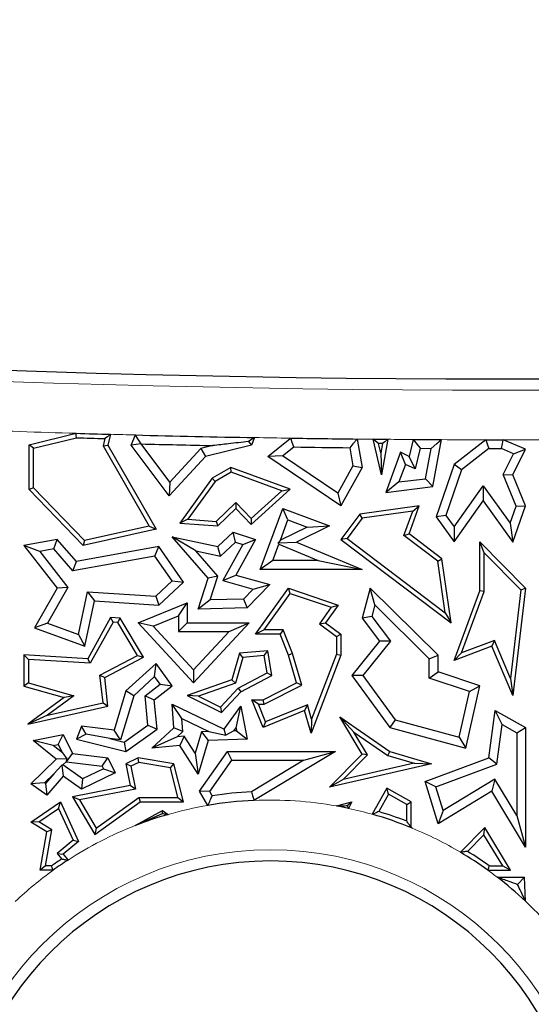
# Model space of a CAD drawing. Units: millimetres. Extents: x 0 to 420, y 0 to 297.
# Drawn here: x 99 to 103, y 118 to 125 of the extents above; entities that cross this region are included whole.
import ezdxf

# ---------------------------------------------------------------- set-up
doc = ezdxf.new("R2010")
doc.units = ezdxf.units.MM

msp = doc.modelspace()

# ---------------------------------------------------------------- linework, layer by layer
at = {"color": 7, "linetype": 'Continuous', "lineweight": 25}
for p, q in [((99.3311, 121.9997), (99.7076, 122.0919)), ((99.3663, 121.972), (99.7113, 122.0565)), ((99.9396, 122.0499), (99.9255, 121.9916)), ((99.9841, 122.084), (99.9631, 121.9969)), ((100.1492, 121.9969), (100.1836, 122.0787)), ((100.23, 122.0069), (100.1492, 121.9969)), ((100.23, 122.0069), (100.23, 122.0069)), ((100.4603, 121.7004), (100.23, 122.0069)), ((101.092, 122.0254), (101.1163, 121.9969)), ((101.142, 122.0579), (101.1163, 121.9969)), ((101.2482, 121.9066), (101.4277, 122.0494)), ((101.4277, 122.0494), (101.4282, 122.0532)), ((101.4351, 122.0452), (101.4277, 122.0494)), ((101.9657, 122.0463), (102.0062, 121.8173)), ((102.1624, 121.7587), (102.0939, 122.045)), ((102.0939, 122.045), (102.2114, 122.044)), ((102.1567, 121.9339), (102.1387, 122.0093)), ((102.1697, 122.009), (102.1567, 121.9339)), ((102.2114, 122.044), (102.1624, 121.7587)), ((102.4171, 122.0424), (102.3844, 121.9066)), ((102.5747, 121.6636), (102.6448, 122.0411)), ((103.0012, 122.0399), (102.7458, 121.8403)), ((103.3197, 121.9639), (103.1394, 122.0397)), ((99.3663, 121.972), (99.3311, 121.9997)), ((99.3311, 121.6406), (99.3311, 121.9997)), ((99.3663, 121.6548), (99.3663, 121.972)), ((99.9255, 121.9916), (99.9631, 121.9969)), ((99.9255, 121.9916), (100.2953, 121.3451)), ((99.9631, 121.9969), (100.3497, 121.321)), ((100.4546, 121.5906), (100.1492, 121.9969)), ((100.71, 121.97), (100.4603, 121.7004)), ((100.8068, 121.9937), (100.71, 121.97)), ((100.71, 121.97), (100.7474, 121.9066)), ((101.1163, 121.9969), (100.7474, 121.9066)), ((101.3673, 121.9112), (101.4566, 121.9822)), ((101.9065, 121.9764), (101.9324, 121.8296)), ((102.1567, 121.9339), (102.1624, 121.7587)), ((102.3149, 121.9394), (102.1957, 121.6175)), ((102.3543, 121.8427), (102.3149, 121.9394)), ((102.3844, 121.9066), (102.3149, 121.9394)), ((102.4726, 121.9715), (102.4326, 121.8058)), ((102.4726, 121.9715), (102.5601, 121.971)), ((102.5148, 121.7273), (102.5601, 121.971)), ((103.0255, 121.9693), (102.8056, 121.7975)), ((103.0255, 121.9693), (103.1251, 121.9692)), ((103.2229, 121.9281), (103.1251, 121.9692)), ((103.1394, 121.7616), (103.2229, 121.9281)), ((103.2169, 121.7587), (103.3197, 121.9639)), ((103.2229, 121.9281), (103.3197, 121.9639)), ((100.7474, 121.9066), (100.4546, 121.5906)), ((101.3673, 121.9112), (101.2482, 121.9066)), ((101.8353, 121.5096), (101.2482, 121.9066)), ((101.811, 121.6112), (101.3673, 121.9112)), ((102.4326, 121.8058), (102.3844, 121.9066)), ((100.9498, 121.8173), (100.8014, 121.7324)), ((100.9531, 121.7785), (100.8256, 121.7056)), ((100.9531, 121.7785), (100.9498, 121.8173)), ((101.4277, 121.6427), (100.9498, 121.8173)), ((101.3607, 121.6297), (100.9531, 121.7785)), ((101.9324, 121.8296), (101.811, 121.6112)), ((102.0062, 121.8173), (101.8353, 121.5096)), ((101.9324, 121.8296), (102.0062, 121.8173)), ((102.3543, 121.8427), (102.302, 121.7015)), ((102.4326, 121.8058), (102.3543, 121.8427)), ((102.7458, 121.8403), (102.6001, 121.4214)), ((102.8056, 121.7975), (102.6788, 121.4329)), ((102.8056, 121.7975), (102.7458, 121.8403)), ((100.4603, 121.7004), (100.4546, 121.5906)), ((100.8014, 121.7324), (100.5409, 121.3702)), ((100.8256, 121.7056), (100.6063, 121.4008)), ((100.8256, 121.7056), (100.8014, 121.7324)), ((102.302, 121.7015), (102.1957, 121.6175)), ((102.302, 121.7015), (102.5148, 121.7273)), ((102.5148, 121.7273), (102.5747, 121.6636)), ((103.2442, 121.5076), (103.1394, 121.7616)), ((103.1394, 121.7616), (103.2169, 121.7587)), ((103.3197, 121.5096), (103.2169, 121.7587)), ((99.3663, 121.6548), (99.3311, 121.6406)), ((99.7638, 121.1918), (99.3311, 121.6406)), ((99.7755, 121.2305), (99.3663, 121.6548)), ((101.1136, 121.359), (101.4277, 121.6427)), ((101.1153, 121.408), (101.3607, 121.6297)), ((101.3607, 121.6297), (101.4277, 121.6427)), ((101.811, 121.6112), (101.8353, 121.5096)), ((102.1957, 121.6175), (102.5747, 121.6636)), ((102.7454, 121.3402), (102.9786, 121.6702)), ((102.9786, 121.6702), (102.9791, 121.5487)), ((102.9786, 121.6702), (103.1953, 121.3687)), ((100.8334, 121.384), (100.9915, 121.5365)), ((100.9915, 121.5365), (100.9906, 121.4866)), ((100.9915, 121.5365), (101.1153, 121.408)), ((102.7458, 121.2187), (102.9791, 121.5487)), ((102.9791, 121.5487), (103.2169, 121.2178)), ((100.8465, 121.3477), (100.9906, 121.4866)), ((100.9906, 121.4866), (101.1136, 121.359)), ((101.1879, 120.9989), (101.3687, 121.4866)), ((101.4103, 121.396), (101.3687, 121.4866)), ((101.3687, 121.4866), (101.7433, 121.3477)), ((102.4656, 121.5096), (101.9876, 121.442)), ((102.4126, 121.4665), (102.007, 121.4092)), ((102.3424, 121.271), (102.4126, 121.4665)), ((102.3844, 121.2835), (102.4656, 121.5096)), ((102.4126, 121.4665), (102.4656, 121.5096)), ((103.1953, 121.3687), (103.2442, 121.5076)), ((103.2169, 121.2178), (103.3197, 121.5096)), ((103.2442, 121.5076), (103.3197, 121.5096)), ((100.6063, 121.4008), (100.5409, 121.3702)), ((100.6063, 121.4008), (100.8334, 121.384)), ((100.8334, 121.384), (100.8465, 121.3477)), ((101.1153, 121.408), (101.1136, 121.359)), ((101.35, 121.2333), (101.4103, 121.396)), ((101.4103, 121.396), (101.5648, 121.3387)), ((101.9876, 121.442), (101.8353, 121.2391)), ((102.007, 121.4092), (101.8846, 121.246)), ((102.007, 121.4092), (101.9876, 121.442)), ((102.6788, 121.4329), (102.6001, 121.4214)), ((102.6001, 121.4214), (102.7458, 121.2187)), ((102.6788, 121.4329), (102.7454, 121.3402)), ((100.3497, 121.321), (99.7638, 121.1918)), ((100.2953, 121.3451), (99.7755, 121.2305)), ((100.2953, 121.3451), (100.3497, 121.321)), ((100.5409, 121.3702), (100.8465, 121.3477)), ((100.8465, 121.1816), (100.9709, 121.2966)), ((100.9885, 121.2168), (100.9709, 121.2966)), ((100.9709, 121.2966), (101.1496, 121.2391)), ((101.5648, 121.3387), (101.35, 121.2333)), ((101.7433, 121.3477), (101.4785, 121.2178)), ((101.5648, 121.3387), (101.7433, 121.3477)), ((102.7454, 121.3402), (102.7458, 121.2187)), ((103.1953, 121.3687), (103.2169, 121.2178)), ((99.5557, 121.2391), (99.2887, 121.1918)), ((99.5287, 121.1627), (99.5557, 121.2391)), ((99.7095, 121.0622), (99.5557, 121.2391)), ((99.7755, 121.2305), (99.7638, 121.1918)), ((100.6704, 121.1472), (100.4783, 121.2607)), ((100.4783, 121.2607), (100.8465, 121.1816)), ((100.7683, 120.9272), (100.4783, 121.2607)), ((100.8675, 121.1049), (100.9885, 121.2168)), ((100.9885, 121.2168), (101.0462, 121.1983)), ((101.1496, 121.2391), (100.9906, 120.9532)), ((101.0462, 121.1983), (101.1496, 121.2391)), ((101.35, 121.2333), (101.3318, 121.2132)), ((101.3318, 121.2132), (101.4785, 121.2178)), ((101.4785, 121.2178), (102.0062, 120.9989)), ((101.8846, 121.246), (101.8353, 121.2391)), ((101.8353, 121.2391), (102.7207, 120.569)), ((101.8846, 121.246), (102.6738, 120.6487)), ((102.3424, 121.271), (102.3844, 121.2835)), ((102.615, 121.0647), (102.3424, 121.271)), ((102.6479, 121.0841), (102.3844, 121.2835)), ((102.9879, 121.1329), (102.9527, 121.2187)), ((102.9527, 120.8265), (102.9527, 121.2187)), ((102.9527, 121.2187), (103.3197, 120.8479)), ((99.4161, 121.1427), (99.2887, 121.1918)), ((99.2887, 121.1918), (99.5557, 120.8479)), ((99.5287, 121.1627), (99.4161, 121.1427)), ((99.4161, 121.1427), (99.6403, 120.854)), ((99.6826, 120.9857), (99.5287, 121.1627)), ((100.3734, 121.1816), (99.7095, 121.0622)), ((100.3411, 121.1041), (100.3734, 121.1816)), ((100.5711, 120.895), (100.3734, 121.1816)), ((100.6704, 121.1472), (100.8675, 121.1049)), ((100.8476, 120.9435), (100.6704, 121.1472)), ((100.8675, 121.1049), (100.8465, 121.1816)), ((101.0462, 121.1983), (100.8856, 120.9097)), ((101.2892, 121.0694), (101.3376, 121.1999)), ((101.3376, 121.1999), (101.3318, 121.2132)), ((101.3376, 121.1999), (101.6521, 121.0694)), ((100.3411, 121.1041), (99.6826, 120.9857)), ((99.6826, 120.9857), (99.7095, 121.0622)), ((100.4783, 120.9053), (100.3411, 121.1041)), ((101.2892, 121.0694), (101.1879, 120.9989)), ((101.6521, 121.0694), (101.2892, 121.0694)), ((101.6521, 121.0694), (102.0062, 120.9989)), ((102.615, 121.0647), (102.6479, 121.0841)), ((102.6738, 120.6487), (102.615, 121.0647)), ((102.7207, 120.569), (102.6479, 121.0841)), ((102.9879, 120.8202), (102.9879, 121.1329)), ((102.9879, 121.1329), (103.2827, 120.8352)), ((102.0062, 120.9989), (101.1879, 120.9989)), ((100.3477, 120.7845), (100.4783, 120.9053)), ((100.4783, 120.9053), (100.5711, 120.895)), ((100.6886, 120.6799), (100.7683, 120.9272)), ((100.8476, 120.9435), (100.7683, 120.9272)), ((100.7862, 120.7527), (100.8476, 120.9435)), ((100.8856, 120.9097), (100.9906, 120.9532)), ((100.8856, 120.9097), (101.1305, 120.8402)), ((100.9906, 120.9532), (101.2631, 120.8759)), ((99.5557, 120.8479), (99.3742, 120.5289)), ((99.6403, 120.854), (99.4768, 120.5667)), ((99.6403, 120.854), (99.5557, 120.8479)), ((100.3734, 120.7122), (100.5711, 120.895)), ((101.1305, 120.8402), (101.0518, 120.7588)), ((101.2631, 120.8759), (101.0824, 120.6889)), ((101.1305, 120.8402), (101.2631, 120.8759)), ((101.1496, 120.4772), (101.4137, 120.8479)), ((101.4272, 120.8061), (101.4137, 120.8479)), ((101.4137, 120.8479), (101.8144, 120.7122)), ((102.0719, 120.8479), (102.0062, 120.6062)), ((102.1083, 120.7129), (102.0719, 120.8479)), ((102.6166, 120.3102), (102.0719, 120.8479)), ((102.7458, 120.2665), (102.9527, 120.8265)), ((102.8058, 120.3271), (102.9879, 120.8202)), ((102.9879, 120.8202), (102.9527, 120.8265)), ((103.2827, 120.8352), (103.1976, 120.1222)), ((103.3197, 120.8479), (103.2169, 119.9859)), ((103.2827, 120.8352), (103.3197, 120.8479)), ((99.7255, 120.4762), (99.7992, 120.8193)), ((99.7774, 120.3823), (99.8554, 120.7451)), ((99.7992, 120.8193), (99.8554, 120.7451)), ((99.7992, 120.8193), (100.3477, 120.7845)), ((99.8554, 120.7451), (100.3734, 120.7122)), ((100.3477, 120.7845), (100.3734, 120.7122)), ((100.7862, 120.7527), (100.6886, 120.6799)), ((101.0518, 120.7588), (100.7862, 120.7527)), ((101.0518, 120.7588), (101.0824, 120.6889)), ((101.218, 120.5125), (101.4272, 120.8061)), ((101.4272, 120.8061), (101.7582, 120.694)), ((100.2059, 120.569), (100.601, 120.7286)), ((100.5305, 120.6241), (100.601, 120.7286)), ((100.601, 120.7286), (100.601, 120.569)), ((101.0824, 120.6889), (100.6886, 120.6799)), ((101.7582, 120.694), (101.6637, 120.5614)), ((101.8144, 120.7122), (101.7124, 120.569)), ((101.7582, 120.694), (101.8144, 120.7122)), ((102.1083, 120.7129), (102.0833, 120.621)), ((102.546, 120.2807), (102.1083, 120.7129)), ((99.9849, 120.6111), (99.8009, 120.2804)), ((100.0049, 120.5745), (99.9849, 120.6111)), ((100.0625, 120.6062), (99.9849, 120.6111)), ((100.0418, 120.5722), (100.0625, 120.6062)), ((100.2505, 120.2925), (100.0625, 120.6062)), ((100.3271, 120.5419), (100.5305, 120.6241)), ((100.5305, 120.6241), (100.5305, 120.4985)), ((102.0833, 120.621), (102.0062, 120.6062)), ((102.0062, 120.6062), (102.1447, 120.4224)), ((102.0833, 120.621), (102.2341, 120.421)), ((102.6738, 120.6487), (102.7207, 120.569)), ((99.4768, 120.5667), (99.3742, 120.5289)), ((99.3742, 120.5289), (99.7774, 120.3823)), ((99.4768, 120.5667), (99.7255, 120.4762)), ((100.0049, 120.5745), (99.8209, 120.2438)), ((100.0418, 120.5722), (100.0049, 120.5745)), ((100.201, 120.3064), (100.0418, 120.5722)), ((100.3271, 120.5419), (100.2059, 120.569)), ((100.652, 120.0867), (100.2059, 120.569)), ((100.652, 120.1906), (100.3271, 120.5419)), ((100.5305, 120.4985), (100.601, 120.569)), ((100.601, 120.569), (101.0984, 120.569)), ((101.0984, 120.569), (100.652, 120.0867)), ((100.937, 120.4985), (101.0984, 120.569)), ((101.218, 120.5125), (101.1496, 120.4772)), ((101.3704, 120.5125), (101.218, 120.5125)), ((101.3704, 120.5125), (101.3466, 120.4772)), ((101.447, 120.3217), (101.3704, 120.5125)), ((101.6637, 120.5614), (101.7124, 120.569)), ((101.6637, 120.5614), (101.8004, 120.4595)), ((101.7124, 120.569), (101.8357, 120.4772)), ((99.7255, 120.4762), (99.7774, 120.3823)), ((100.5305, 120.4985), (100.937, 120.4985)), ((100.937, 120.4985), (100.652, 120.1906)), ((101.3466, 120.4772), (101.1496, 120.4772)), ((101.4137, 120.3102), (101.3466, 120.4772)), ((101.8004, 120.4595), (101.8357, 120.4772)), ((101.8004, 120.4595), (101.8004, 120.3167)), ((101.8357, 120.4772), (101.8357, 120.3102)), ((103.0687, 120.4274), (102.8058, 120.3271)), ((103.0687, 120.4274), (103.0494, 120.3823)), ((103.1976, 120.1222), (103.0687, 120.4274)), ((102.1447, 120.4224), (101.9237, 120.1469)), ((102.2341, 120.421), (102.0124, 120.1448)), ((102.2341, 120.421), (102.1447, 120.4224)), ((103.0494, 120.3823), (102.7458, 120.2665)), ((103.2169, 119.9859), (103.0494, 120.3823)), ((99.324, 120.2753), (99.2887, 120.3129)), ((99.8009, 120.2804), (99.2887, 120.3129)), ((99.2887, 120.3129), (99.2887, 120.0596)), ((99.8209, 120.2438), (99.324, 120.2753)), ((99.324, 120.2753), (99.324, 120.0862)), ((99.8209, 120.2438), (99.8009, 120.2804)), ((99.8993, 120.1486), (100.201, 120.3064)), ((99.9371, 120.1285), (100.2505, 120.2925)), ((100.201, 120.3064), (100.2505, 120.2925)), ((101.0194, 120.3245), (100.9586, 120.1103)), ((101.0466, 120.2914), (100.9875, 120.083)), ((101.2482, 120.3441), (101.0194, 120.3245)), ((101.0466, 120.2914), (101.0194, 120.3245)), ((101.2188, 120.3062), (101.0466, 120.2914)), ((101.2188, 120.3062), (101.2482, 120.3441)), ((101.2421, 120.1663), (101.2188, 120.3062)), ((101.2811, 120.1469), (101.2482, 120.3441)), ((101.447, 120.3217), (101.4137, 120.3102)), ((101.4785, 120.0867), (101.4137, 120.3102)), ((101.5205, 120.0686), (101.447, 120.3217)), ((101.8357, 120.3102), (101.5955, 119.6836)), ((101.8004, 120.3167), (101.6001, 119.7942)), ((101.8004, 120.3167), (101.8357, 120.3102)), ((102.546, 120.2807), (102.6166, 120.3102)), ((102.546, 120.1244), (102.546, 120.2807)), ((102.6166, 120.1752), (102.6166, 120.3102)), ((102.8058, 120.3271), (102.7458, 120.2665)), ((100.3497, 120.2431), (100.1082, 120.0224)), ((100.3385, 120.1373), (100.3497, 120.2431)), ((100.4783, 120.0628), (100.3497, 120.2431)), ((100.652, 120.1906), (100.652, 120.0867)), ((99.9245, 119.9275), (99.8993, 120.1486)), ((99.8993, 120.1486), (99.9371, 120.1285)), ((99.9631, 119.9001), (99.9371, 120.1285)), ((100.3385, 120.1373), (100.1702, 119.9836)), ((100.3819, 120.0765), (100.3385, 120.1373)), ((100.9586, 120.1103), (100.601, 119.9859)), ((100.9875, 120.083), (100.9586, 120.1103)), ((101.0088, 120.0443), (101.2421, 120.1663)), ((101.0306, 120.0158), (101.2811, 120.1469)), ((101.2421, 120.1663), (101.2811, 120.1469)), ((102.0124, 120.1448), (101.9237, 120.1469)), ((101.9237, 120.1469), (102.229, 119.7276)), ((102.0124, 120.1448), (102.2714, 119.7892)), ((102.546, 120.1244), (102.6166, 120.1752)), ((102.8697, 120.0162), (102.546, 120.1244)), ((102.9527, 120.0628), (102.6166, 120.1752)), ((103.1976, 120.1222), (103.2169, 119.9859)), ((99.324, 120.0862), (99.2887, 120.0596)), ((99.2887, 120.0596), (99.6103, 119.9683)), ((99.324, 120.0862), (99.6892, 119.9826)), ((100.2617, 119.9812), (100.3819, 120.0765)), ((100.3357, 119.9498), (100.4783, 120.0628)), ((100.3819, 120.0765), (100.4783, 120.0628)), ((100.9875, 120.083), (100.6913, 119.98)), ((100.8673, 119.8914), (101.0088, 120.0443)), ((101.0088, 120.0443), (101.0306, 120.0158)), ((101.2113, 119.9498), (101.4785, 120.0867)), ((101.2198, 119.9146), (101.5205, 120.0686)), ((101.5205, 120.0686), (101.4785, 120.0867)), ((102.8383, 119.5622), (102.9527, 120.0628)), ((102.8697, 120.0162), (102.9527, 120.0628)), ((99.6103, 119.9683), (99.3197, 119.7545)), ((99.6892, 119.9826), (99.4766, 119.8262)), ((99.6892, 119.9826), (99.6103, 119.9683)), ((100.1082, 120.0224), (100.0147, 119.7067)), ((100.1702, 119.9836), (100.0654, 119.6295)), ((100.1702, 119.9836), (100.1082, 120.0224)), ((100.285, 119.7476), (100.2617, 119.9812)), ((100.2617, 119.9812), (100.3357, 119.9498)), ((100.3592, 119.7139), (100.3357, 119.9498)), ((100.6913, 119.98), (100.601, 119.9859)), ((100.601, 119.9859), (100.8752, 119.848)), ((100.6913, 119.98), (100.8673, 119.8914)), ((100.8752, 119.848), (101.0306, 120.0158)), ((101.173, 119.9146), (101.1205, 119.9498)), ((101.1205, 119.9498), (101.2113, 119.9498)), ((101.2113, 119.7276), (101.1205, 119.9498)), ((101.2198, 119.9146), (101.2113, 119.9498)), ((102.7859, 119.6495), (102.8697, 120.0162)), ((99.3197, 119.7545), (99.9631, 119.9001)), ((99.4766, 119.8262), (99.9245, 119.9275)), ((99.9245, 119.9275), (99.9631, 119.9001)), ((100.5583, 119.7995), (100.4783, 119.9164)), ((100.4935, 119.7242), (100.4783, 119.9164)), ((100.4783, 119.9164), (100.8982, 119.7139)), ((100.8673, 119.8914), (100.8752, 119.848)), ((100.8982, 119.7139), (101.0306, 119.9001)), ((100.9928, 119.7253), (101.0306, 119.9001)), ((101.0306, 119.9001), (101.0824, 119.6346)), ((101.173, 119.9146), (101.2198, 119.9146)), ((101.2306, 119.7736), (101.173, 119.9146)), ((101.5663, 119.9108), (101.2306, 119.7736)), ((101.5663, 119.9108), (101.5433, 119.8633)), ((101.6001, 119.7942), (101.5663, 119.9108)), ((99.4766, 119.8262), (99.3197, 119.7545)), ((100.5665, 119.6954), (100.5583, 119.7995)), ((100.5583, 119.7995), (100.7748, 119.6951)), ((101.5433, 119.8633), (101.2113, 119.7276)), ((101.5955, 119.6836), (101.5433, 119.8633)), ((101.6001, 119.7942), (101.5955, 119.6836)), ((101.9408, 119.6906), (101.8261, 119.8125)), ((101.8261, 119.8125), (102.229, 119.5347)), ((102.0062, 119.5139), (101.8261, 119.8125)), ((103.0241, 119.4835), (103.0765, 119.8633)), ((103.1322, 119.7514), (103.0765, 119.8633)), ((103.0765, 119.8633), (103.3197, 119.7276)), ((99.7517, 119.7385), (99.7095, 119.6346)), ((99.7891, 119.675), (99.7517, 119.7385)), ((100.0147, 119.7067), (99.7517, 119.7385)), ((100.0937, 119.6111), (100.285, 119.7476)), ((100.1082, 119.5347), (100.3592, 119.7139)), ((100.285, 119.7476), (100.3592, 119.7139)), ((100.3162, 119.5622), (100.4935, 119.7242)), ((100.5665, 119.6954), (100.4935, 119.7242)), ((100.9104, 119.6664), (100.8982, 119.7139)), ((100.976, 119.7017), (100.9928, 119.7253)), ((100.9928, 119.7253), (100.9973, 119.7024)), ((101.2306, 119.7736), (101.2113, 119.7276)), ((102.2714, 119.7892), (102.229, 119.7276)), ((102.229, 119.7276), (102.8383, 119.5622)), ((102.2714, 119.7892), (102.7859, 119.6495)), ((103.0882, 119.432), (103.1322, 119.7514)), ((103.1322, 119.7514), (103.2492, 119.6862)), ((103.2492, 119.6862), (103.3197, 119.7276)), ((103.3197, 119.7276), (103.3197, 118.7676)), ((99.362, 119.6243), (99.6045, 119.6706)), ((99.5645, 119.5912), (99.6045, 119.6706)), ((99.6045, 119.6706), (99.6783, 119.518)), ((99.7891, 119.675), (99.7095, 119.6346)), ((99.7095, 119.6346), (100.1082, 119.5347)), ((99.9778, 119.6401), (99.7891, 119.675)), ((100.0654, 119.6295), (99.9778, 119.6401)), ((99.9778, 119.6401), (100.0937, 119.6111)), ((100.0654, 119.6295), (100.0147, 119.7067)), ((100.5207, 119.6535), (100.3162, 119.5622)), ((100.5207, 119.6535), (100.5665, 119.6954)), ((100.577, 119.6591), (100.5207, 119.6535)), ((100.577, 119.6591), (100.5409, 119.5846)), ((100.6645, 119.5221), (100.577, 119.6591)), ((100.7151, 119.6931), (100.6645, 119.5221)), ((100.7748, 119.6951), (100.7151, 119.6931)), ((100.7151, 119.6931), (100.7683, 119.6243)), ((101.0824, 119.6346), (100.7683, 119.6243)), ((100.7748, 119.6951), (100.9104, 119.6664)), ((100.976, 119.7017), (100.9104, 119.6664)), ((100.9973, 119.7024), (100.976, 119.7017)), ((100.9973, 119.7024), (101.0824, 119.6346)), ((101.9408, 119.6906), (102.2137, 119.5025)), ((102.0506, 119.5086), (101.9408, 119.6906)), ((102.7859, 119.6495), (102.8383, 119.5622)), ((103.2492, 119.6862), (103.2492, 119.0211)), ((99.5238, 119.5834), (99.362, 119.6243)), ((99.547, 119.4735), (99.362, 119.6243)), ((99.5238, 119.5834), (99.5645, 119.5912)), ((99.5972, 119.5236), (99.5238, 119.5834)), ((99.5645, 119.5912), (99.5972, 119.5236)), ((100.0937, 119.6111), (100.1082, 119.5347)), ((100.5409, 119.5846), (100.3162, 119.5622)), ((100.6882, 119.3538), (100.5409, 119.5846)), ((100.7683, 119.6243), (100.6882, 119.3538)), ((99.6339, 119.4772), (99.547, 119.4735)), ((99.5972, 119.5236), (99.6339, 119.4772)), ((99.63, 119.4556), (99.6339, 119.4772)), ((99.6315, 119.4526), (99.6783, 119.518)), ((99.6783, 119.518), (99.9631, 119.4835)), ((99.9163, 119.4181), (99.9631, 119.4835)), ((99.9631, 119.4835), (100.0212, 119.3633)), ((100.2059, 119.4835), (100.1082, 119.4363)), ((100.2112, 119.4469), (100.2059, 119.4835)), ((100.4935, 119.4363), (100.2059, 119.4835)), ((100.6645, 119.5221), (100.6882, 119.3538)), ((100.698, 119.2157), (100.9237, 119.5347)), ((100.9602, 119.4642), (100.9237, 119.5347)), ((100.9237, 119.5347), (101.7931, 119.5347)), ((101.7931, 119.5347), (101.1369, 119.1417)), ((101.5381, 119.4642), (101.7931, 119.5347)), ((101.7433, 119.2476), (102.0062, 119.5139)), ((101.8536, 119.3091), (102.0506, 119.5086)), ((102.0506, 119.5086), (102.0062, 119.5139)), ((102.2137, 119.5025), (102.229, 119.5347)), ((102.2137, 119.5025), (102.4251, 119.4404)), ((102.229, 119.5347), (102.5645, 119.4363)), ((102.5124, 119.2944), (103.0241, 119.4835)), ((103.0882, 119.432), (103.0241, 119.4835)), ((99.3425, 119.2757), (99.547, 119.4735)), ((99.5273, 119.3563), (99.5938, 119.4266)), ((99.6005, 119.4271), (99.5938, 119.4266)), ((99.5938, 119.4266), (99.6045, 119.3377)), ((99.6005, 119.4271), (99.63, 119.4556)), ((99.7585, 119.3147), (99.6005, 119.4271)), ((99.63, 119.4556), (99.6315, 119.4526)), ((99.6315, 119.4526), (99.9163, 119.4181)), ((99.927, 119.3961), (99.7585, 119.3147)), ((99.9163, 119.4181), (99.927, 119.3961)), ((99.927, 119.3961), (100.0212, 119.3633)), ((100.148, 119.4164), (100.1082, 119.4363)), ((100.1082, 119.4363), (100.1423, 119.2614)), ((100.2112, 119.4469), (100.148, 119.4164)), ((100.148, 119.4164), (100.1837, 119.2335)), ((100.465, 119.4052), (100.2112, 119.4469)), ((100.465, 119.4052), (100.4935, 119.4363)), ((100.5258, 119.1657), (100.465, 119.4052)), ((100.5711, 119.1304), (100.4935, 119.4363)), ((100.7821, 119.2125), (100.9602, 119.4642)), ((100.9602, 119.4642), (101.5381, 119.4642)), ((101.5381, 119.4642), (101.1159, 119.2113)), ((102.5645, 119.4363), (101.7433, 119.2476)), ((102.4251, 119.4404), (101.8536, 119.3091)), ((102.4251, 119.4404), (102.5645, 119.4363)), ((102.5994, 119.2514), (103.0882, 119.432)), ((99.4531, 119.2846), (99.5273, 119.3563)), ((99.5273, 119.3563), (99.4607, 119.2793)), ((99.6045, 119.3377), (99.4725, 119.1851)), ((99.7517, 119.233), (99.6045, 119.3377)), ((100.0212, 119.3633), (99.7517, 119.233)), ((99.4531, 119.2846), (99.3425, 119.2757)), ((99.4725, 119.1851), (99.3425, 119.2757)), ((99.4607, 119.2793), (99.4531, 119.2846)), ((99.4607, 119.2793), (99.4725, 119.1851)), ((100.1423, 119.2614), (99.6781, 119.1708)), ((99.7585, 119.3147), (99.7517, 119.233)), ((100.1837, 119.2335), (100.1423, 119.2614)), ((101.8536, 119.3091), (101.7433, 119.2476)), ((102.2043, 119.2399), (102.0875, 119.0306)), ((102.2179, 119.192), (102.2043, 119.2399)), ((102.4007, 119.1304), (102.2043, 119.2399)), ((102.5994, 119.2514), (102.5124, 119.2944)), ((102.6166, 118.9546), (102.5124, 119.2944)), ((102.6575, 119.0617), (102.5994, 119.2514)), ((103.0734, 119.3125), (102.6575, 119.0617)), ((103.0734, 119.3125), (103.0494, 119.2157)), ((103.2492, 119.0211), (103.0734, 119.3125)), ((99.734, 119.1458), (99.6781, 119.1708)), ((99.6781, 119.1708), (99.8592, 118.8671)), ((100.1837, 119.2335), (99.734, 119.1458)), ((99.8697, 118.9183), (100.2109, 119.1657)), ((100.2109, 119.1657), (100.2224, 119.1304)), ((100.2109, 119.1657), (100.5258, 119.1657)), ((100.5258, 119.1657), (100.5711, 119.1304)), ((100.7821, 119.2125), (100.698, 119.2157)), ((100.7661, 119.1019), (100.698, 119.2157)), ((100.802, 119.1792), (100.7821, 119.2125)), ((102.2179, 119.192), (102.1398, 119.052)), ((102.3654, 119.1097), (102.2179, 119.192)), ((103.0494, 119.2157), (102.6166, 118.9546)), ((103.3197, 118.7676), (103.0494, 119.2157)), ((99.3425, 118.9677), (99.582, 119.1304)), ((99.5673, 119.0777), (99.582, 119.1304)), ((99.582, 119.1304), (99.7271, 118.8119)), ((99.734, 119.1458), (99.8697, 118.9183)), ((99.8592, 118.8671), (100.2224, 119.1304)), ((100.2224, 119.1304), (100.5711, 119.1304)), ((101.7989, 119.0974), (101.9237, 119.1304)), ((101.8865, 119.1003), (101.9237, 119.1304)), ((101.9237, 119.1304), (101.8971, 119.078)), ((102.3654, 119.1097), (102.4007, 119.1304)), ((102.3654, 118.9744), (102.3654, 119.1097)), ((102.4007, 118.9234), (102.4007, 119.1304)), ((99.4076, 118.9693), (99.5673, 119.0777)), ((99.5673, 119.0777), (99.6838, 118.8219)), ((100.181, 118.9393), (100.4025, 119.0605)), ((100.181, 118.9393), (100.4012, 119.0368)), ((100.4012, 119.0368), (100.4025, 119.0605)), ((100.4025, 119.0605), (100.4474, 119.0293)), ((102.6575, 119.0617), (102.6166, 118.9546)), ((103.2492, 119.0211), (103.3197, 118.7676)), ((99.4076, 118.9693), (99.3425, 118.9677)), ((99.4725, 118.8883), (99.3425, 118.9677)), ((99.5114, 118.9059), (99.4076, 118.9693)), ((102.4002, 118.9231), (102.4007, 118.9234)), ((102.4075, 118.9196), (102.4007, 118.9234)), ((102.9915, 118.9234), (102.7961, 118.7255)), ((102.9847, 118.8663), (102.9915, 118.9234)), ((103.1981, 118.5809), (102.9915, 118.9234)), ((99.4197, 118.5809), (99.4725, 118.8883)), ((99.4615, 118.6161), (99.5114, 118.9059)), ((99.5114, 118.9059), (99.4725, 118.8883)), ((99.8697, 118.9183), (99.8592, 118.8671)), ((102.9847, 118.8663), (102.8526, 118.7325)), ((103.1356, 118.6161), (102.9847, 118.8663)), ((99.6838, 118.8219), (99.5551, 118.7159)), ((99.7271, 118.8119), (99.6045, 118.7109)), ((99.6838, 118.8219), (99.7271, 118.8119)), ((99.5551, 118.7159), (99.6045, 118.7109)), ((99.5551, 118.7159), (99.5911, 118.6713)), ((99.6045, 118.7109), (99.643, 118.6632)), ((99.4615, 118.6161), (99.4197, 118.5809)), ((99.5113, 118.6161), (99.4615, 118.6161)), ((103.0281, 118.6161), (103.1356, 118.6161)), ((103.1356, 118.6161), (103.1981, 118.5809)), ((99.5226, 118.5809), (99.4197, 118.5809)), ((103.0168, 118.5809), (103.1981, 118.5809)), ((103.0908, 118.5258), (103.312, 118.5258)), ((103.2555, 118.4673), (103.312, 118.5258)), ((103.3189, 118.3316), (103.312, 118.5258))]:
    msp.add_line(p, q, dxfattribs=at)
at = {"color": 7, "linetype": 'Continuous', "lineweight": 25, "flags": 128}
for points in [[(99.7113, 122.0565), (99.7092, 122.0763), (99.7076, 122.0919)], [(99.9841, 122.084), (99.9592, 122.0649), (99.9396, 122.0499)], [(100.23, 122.0069), (100.204, 122.0471), (100.1836, 122.0787)], [(101.142, 122.0579), (101.114, 122.0397), (101.092, 122.0254)], [(101.4351, 122.0452), (101.4313, 122.0497), (101.4282, 122.0532)], [(101.4566, 121.9822), (101.4446, 122.0175), (101.4351, 122.0452)], [(101.9657, 122.0463), (101.9326, 122.0072), (101.9065, 121.9764)], [(102.1387, 122.0093), (102.1136, 122.0293), (102.0939, 122.045)], [(102.1697, 122.009), (102.1658, 122.0091), (102.1619, 122.0091), (102.158, 122.0092), (102.1542, 122.0092), (102.1503, 122.0092), (102.1464, 122.0093), (102.1426, 122.0093), (102.1387, 122.0093)], [(102.2114, 122.044), (102.1881, 122.0244), (102.1697, 122.009)], [(102.4171, 122.0424), (102.4482, 122.0027), (102.4726, 121.9715)], [(102.5601, 121.971), (102.6075, 122.0102), (102.6448, 122.0411)], [(103.0012, 122.0399), (103.0148, 122.0004), (103.0255, 121.9693)], [(103.1251, 121.9692), (103.1331, 122.0087), (103.1394, 122.0397)], [(99.5226, 118.5809), (99.5163, 118.6006), (99.5113, 118.6161)], [(103.0168, 118.5809), (103.0231, 118.6006), (103.0281, 118.6161)]]:
    msp.add_lwpolyline(points, dxfattribs=at)
at = {"color": 7, "linetype": 'Continuous', "lineweight": 25}
for centre, radius, start, end in [((103.21, 239.6487), 117.12, 256.165311, 281.351966), ((103.21, 239.6487), 117.609, 268.293466, 268.428242), ((103.21, 239.6487), 117.6443, 268.295798, 268.407025), ((103.21, 239.6487), 117.609, 268.52548, 268.992455), ((103.21, 239.6487), 117.6795, 268.548926, 268.829827), ((103.21, 239.6487), 117.609, 269.131927, 269.393822), ((103.21, 239.6487), 117.609, 269.613742, 269.724655), ((103.21, 239.6487), 117.609, 269.898296, 269.965584), ((103.21, 239.6487), 117.6795, 269.146267, 269.365327), ((101.2697, 116.1556), 3.0595, 92.88228, 98.7923), ((101.2697, 116.1556), 2.989, 92.54657, 99.69916), ((101.2697, 116.1556), 2.989, 77.88296, 79.80243), ((101.2697, 116.1556), 2.989, 105.96912, 111.36018), ((101.2697, 116.1556), 2.989, 67.62488, 74.12182), ((101.2697, 116.1556), 3.0243, 68.7585, 73.27916), ((101.2697, 116.1556), 2.989, 54.2329, 59.29146), ((101.2697, 116.1556), 3.0243, 54.44905, 58.43903), ((101.2697, 116.1556), 2.5, 0, 180), ((101.2697, 116.1556), 3.0243, 123.71319, 125.55095), ((101.2697, 116.1556), 2.989, 122.972, 125.7671), ((101.2697, 116.1556), 2.989, 46.71957, 52.46464)]:
    msp.add_arc(centre, radius, start, end, dxfattribs=at)
at = {"color": 8, "linetype": 'Continuous', "lineweight": 18}
for centre, radius, start, end in [((103.21, 239.6487), 117.2105, 256.221308, 281.351966), ((103.21, 239.6487), 117.609, 267.853761, 268.293466), ((103.21, 239.6487), 117.609, 268.428242, 268.52548), ((103.21, 239.6487), 117.609, 268.992455, 269.131927), ((103.21, 239.6487), 117.609, 269.393822, 269.456248), ((103.21, 239.6487), 117.609, 269.513528, 269.613742), ((103.21, 239.6487), 117.609, 269.724655, 269.898296), ((103.21, 239.6487), 117.609, 269.965584, 270.188621), ((101.2697, 116.1556), 2.989, 99.69916, 105.96912), ((101.2697, 116.1556), 2.989, 79.80243, 92.54657), ((101.2697, 116.1556), 2.989, 74.12182, 77.88296), ((101.2697, 116.1556), 2.989, 111.36018, 122.972), ((101.2697, 116.1556), 2.989, 59.29146, 67.62488), ((101.2697, 116.1556), 2.5905, 0, 180), ((101.2697, 116.1556), 2.989, 125.7671, 133.32226), ((101.2697, 116.1556), 2.989, 52.46464, 54.2329), ((101.2697, 116.1556), 2.989, 41.72647, 46.71957)]:
    msp.add_arc(centre, radius, start, end, dxfattribs=at)
at = {"color": 7, "linetype": 'Continuous', "lineweight": 25}
for points, knots in [([(101.092, 122.0254), (101.0387, 122.0194), (100.9435, 122.0088), (100.8485, 121.9983), (100.8068, 121.9937)], [0, 0, 0, 0, 0.56, 1, 1, 1, 1]), ([(100.7661, 119.1019), (100.7728, 119.1164), (100.7847, 119.1422), (100.7967, 119.1679), (100.802, 119.1792)], [0, 0, 0, 0, 0.56, 1, 1, 1, 1]), ([(101.1159, 119.2113), (101.1198, 119.1983), (101.1268, 119.1751), (101.1338, 119.1519), (101.1369, 119.1417)], [0, 0, 0, 0, 0.56, 1, 1, 1, 1]), ([(101.7989, 119.0974), (101.8155, 119.098), (101.845, 119.0992), (101.8738, 119.0999), (101.8865, 119.1003)], [0, 0, 0, 0, 0.560022, 1, 1, 1, 1]), ([(101.8865, 119.1003), (101.8885, 119.0961), (101.892, 119.0887), (101.8956, 119.0813), (101.8971, 119.078)], [0, 0, 0, 0, 0.56, 1, 1, 1, 1]), ([(100.4012, 119.0368), (100.4098, 119.0354), (100.4251, 119.0329), (100.4406, 119.0304), (100.4474, 119.0293)], [0, 0, 0, 0, 0.56, 1, 1, 1, 1]), ([(102.1398, 119.052), (102.1301, 119.048), (102.1127, 119.041), (102.0952, 119.0337), (102.0875, 119.0306)], [0, 0, 0, 0, 0.56, 1, 1, 1, 1]), ([(102.4002, 118.9231), (102.3937, 118.9327), (102.3821, 118.9499), (102.3705, 118.9669), (102.3654, 118.9744)], [0, 0, 0, 0, 0.56, 1, 1, 1, 1]), ([(102.4075, 118.9196), (102.4062, 118.9202), (102.4037, 118.9214), (102.4013, 118.9226), (102.4002, 118.9231)], [0, 0, 0, 0, 0.56, 1, 1, 1, 1]), ([(102.8526, 118.7325), (102.8421, 118.7312), (102.8233, 118.729), (102.8044, 118.7265), (102.7961, 118.7255)], [0, 0, 0, 0, 0.56, 1, 1, 1, 1]), ([(99.5911, 118.6713), (99.6008, 118.6698), (99.618, 118.6671), (99.6354, 118.6644), (99.643, 118.6632)], [0, 0, 0, 0, 0.56, 1, 1, 1, 1]), ([(103.0908, 118.5258), (103.1223, 118.515), (103.1786, 118.4956), (103.232, 118.4759), (103.2555, 118.4673)], [0, 0, 0, 0, 0.5600096, 1, 1, 1, 1]), ([(103.3189, 118.3316), (103.3071, 118.3574), (103.286, 118.4036), (103.2648, 118.4478), (103.2555, 118.4673)], [0, 0, 0, 0, 0.5600036, 1, 1, 1, 1])]:
    msp.add_open_spline(points, degree=3, knots=knots, dxfattribs=at)

doc.saveas('drawing.dxf')
